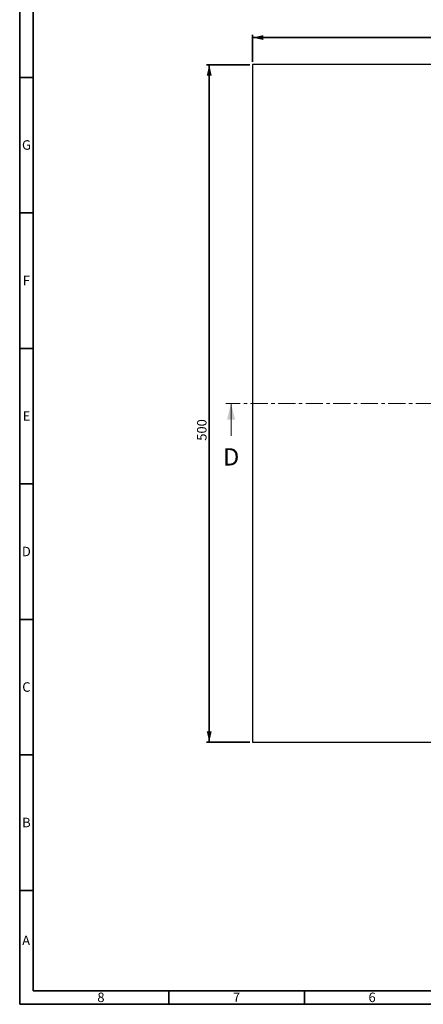
# Paper-space layout 'Blatt2' of a CAD drawing. Units: millimetres. Extents: x 5 to 415, y 5 to 589.
# Drawn here: x 5 to 154, y 5 to 368 of the extents above; entities that cross this region are included whole.
import ezdxf

# ---------------------------------------------------------------- set-up
doc = ezdxf.new("R2010")
doc.units = ezdxf.units.MM
doc.linetypes.add('CENTER', pattern=[10.16, 6.35, -1.27, 1.27, -1.27])
doc.layers.add('BLATTFORMAT', color=7, linetype='Continuous', lineweight=35)
doc.styles.add('SLDTEXTSTYLE0', font='TXT', dxfattribs={"width": 0.75})
doc.dimstyles.new('SLDDIMSTYLE1', dxfattribs={"dimtxt": 3.5, "dimasz": 4, "dimexe": 0, "dimexo": 0.0625, "dimgap": 0.875, "dimtad": 1, "dimlfac": 2, "dimrnd": 1e-09, "dimzin": 12, "dimdsep": 46, "dimtxsty": 'SLDTEXTSTYLE0', "dimsah": 1, "dimcen": 0.09, "dimadec": 0, "dimazin": 3, "dimtfac": 1, "dimtofl": 0, "dimtmove": 0, "dimatfit": 3, "dimfxl": 1, "dimfrac": 2, "dimtolj": 1, "dimtzin": 12, "dimarcsym": 0})

# ---------------------------------------------------------------- blocks, each defined once
blk = doc.blocks.new('_D')
at = {"layer": 'BLATTFORMAT'}
for p, q in [((90.9, 352.71), (90.9, 362.71)), ((340.9, 361.71), (90.9, 361.71)), ((340.9, 352.71), (340.9, 362.71))]:
    blk.add_line(p, q, dxfattribs=at)
for points in [[(90.9, 361.71), (94.9, 360.81), (94.9, 362.61)], [(340.9, 361.71), (336.9, 362.61), (336.9, 360.81)]]:
    blk.add_solid(points, dxfattribs=at)
at = {"layer": 'BLATTFORMAT', "insert": (212.02, 366.23), "char_height": 3.5, "attachment_point": 1, "style": 'SLDTEXTSTYLE0'}
blk.add_mtext('500', dxfattribs=at)
blk = doc.blocks.new('_D_1')
at = {"layer": 'BLATTFORMAT'}
for p, q in [((89.9, 351.71), (73.9, 351.71)), ((74.9, 351.71), (74.9, 101.71)), ((89.9, 101.71), (73.9, 101.71))]:
    blk.add_line(p, q, dxfattribs=at)
for points in [[(74.9, 351.71), (74, 347.71), (75.8, 347.71)], [(74.9, 101.71), (75.8, 105.71), (74, 105.71)]]:
    blk.add_solid(points, dxfattribs=at)
at = {"layer": 'BLATTFORMAT', "insert": (70.39, 212.95), "char_height": 3.5, "attachment_point": 1, "rotation": 90, "style": 'SLDTEXTSTYLE0'}
blk.add_mtext('500', dxfattribs=at)

psp = doc.layouts.new('Blatt2')

# ---------------------------------------------------------------- linework, layer by layer
at = {"color": 7, "linetype": 'Continuous', "lineweight": 35}
for p, q in [((5, 5), (5, 589)), ((10, 10), (10, 584)), ((10, 347), (5, 347)), ((4.999, 297), (10.001, 297)), ((10, 297), (5, 297)), ((10, 247), (5, 247)), ((10, 197), (5, 197)), ((10, 147), (5, 147)), ((10, 97), (5, 97)), ((10, 47), (5, 47)), ((410, 10), (10, 10)), ((60, 10), (60, 5)), ((110, 10), (110, 5)), ((415, 5), (5, 5))]:
    psp.add_line(p, q, dxfattribs=at)
at = {"color": 7, "linetype": 'Continuous', "lineweight": 25}
for p, q in [((340.8974, 351.7139), (90.8974, 351.7139)), ((90.8974, 351.7139), (90.8974, 101.7139)), ((90.8974, 101.7139), (340.8974, 101.7139))]:
    psp.add_line(p, q, dxfattribs=at)
at = {"color": 7, "linetype": 'CENTER', "lineweight": 18}
psp.add_line((350.4968, 226.7142), (80.9604, 226.7142), dxfattribs=at)
at = {"color": 7, "linetype": 'Continuous', "lineweight": 18}
psp.add_line((82.9604, 214.7142), (82.9604, 226.7142), dxfattribs=at)
psp.add_solid([(82.9604, 226.7142), (81.4604, 220.7142), (84.4604, 220.7142)], dxfattribs=at)

# ---------------------------------------------------------------- texts
at = {"color": 7, "linetype": 'Continuous', "lineweight": 0, "char_height": 3.5, "attachment_point": 2, "style": 'SLDTEXTSTYLE0'}
for s, insert in [('G', (7.4891, 323.826)), ('F', (7.4635, 273.826)), ('E', (7.5061, 223.826)), ('D', (7.4599, 173.826)), ('C', (7.4635, 123.826)), ('B', (7.4733, 73.826)), ('A', (7.3602, 30.326)), ('8', (34.9648, 9.326)), ('7', (84.9648, 9.326)), ('6', (134.9648, 9.326))]:
    psp.add_mtext(s, dxfattribs=dict(at, insert=insert))
at = {"color": 7, "linetype": 'Continuous', "insert": (80.0145, 210.1587), "char_height": 6.35, "attachment_point": 1, "style": 'SLDTEXTSTYLE0'}
psp.add_mtext('D', dxfattribs=at)

# ---------------------------------------------------------------- dimensions: what is measured, and where the dimension line sits
at = {"layer": 'BLATTFORMAT'}
dim = psp.add_linear_dim(base=(90.8974, 361.7139), p1=(340.8974, 351.7139), p2=(90.8974, 351.7139), dimstyle='SLDDIMSTYLE1', dxfattribs=at)
dim.commit()
dim.dimension.update_dxf_attribs({"geometry": '_D', "text_midpoint": (215.8974, 361.7139), "dimtype": 160})
dim = psp.add_linear_dim(base=(74.8974, 101.7139), p1=(90.8974, 351.7139), p2=(90.8974, 101.7139), angle=90, dimstyle='SLDDIMSTYLE1', dxfattribs=at)
dim.commit()
dim.dimension.update_dxf_attribs({"geometry": '_D_1', "text_midpoint": (74.8974, 216.8247), "dimtype": 160})

doc.saveas('drawing.dxf')
